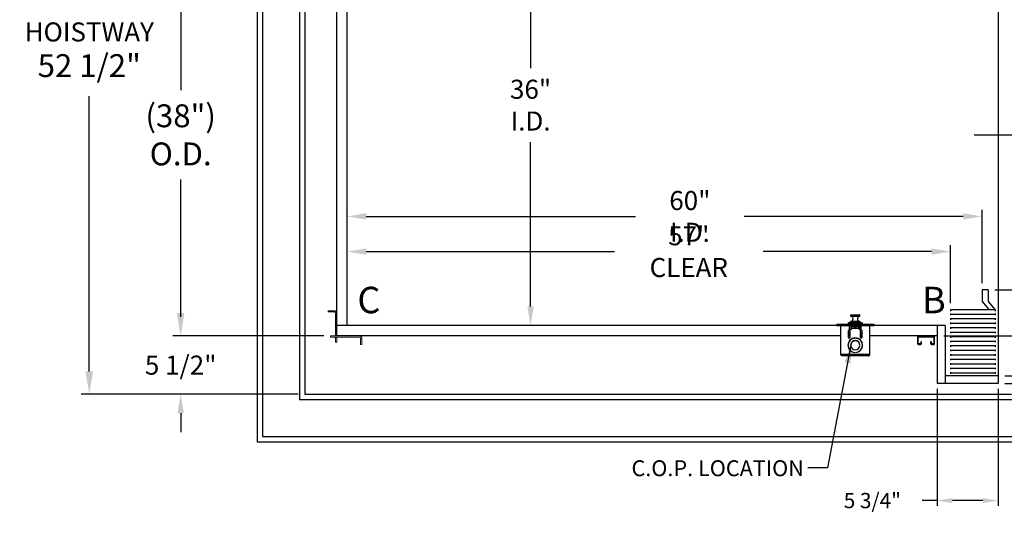
# Model space of a CAD drawing. Extents: x -239 to 414, y -91 to 242.
# Drawn here: x -29 to 64, y -9 to 39 of the extents above; entities that cross this region are included whole.
import ezdxf
from ezdxf.enums import TextEntityAlignment as Align

# ---------------------------------------------------------------- set-up
doc = ezdxf.new("R2010")
doc.units = 0
doc.header["$LTSCALE"] = 10
doc.header["$MEASUREMENT"] = 0
doc.header["$PDMODE"] = 98
doc.linetypes.add('SCENTER', pattern=[0.7, 0.4, -0.1, 0.1, -0.1])
doc.layers.get('0').update_dxf_attribs({"linetype": 'CONTINUOUS'})
doc.layers.get('DEFPOINTS').update_dxf_attribs({"linetype": 'CONTINUOUS'})
for name, color, linetype in [('Bracket', 222, 'CONTINUOUS'), ('CAB', 7, 'CONTINUOUS'), ('CEN', 2, 'SCENTER'), ('COP', 3, 'CONTINUOUS'), ('DIM', 1, 'CONTINUOUS'), ('HW', 130, 'CONTINUOUS'), ('UNISTRUT', 7, 'CONTINUOUS')]:
    doc.layers.add(name, color=color, linetype=linetype)
doc.styles.add('ROMANT', font='romant')
doc.styles.add('SANSSERIF', font='sas_____.pfb')
doc.styles.get("Standard").update_dxf_attribs({"font": 'SIMPLEX.shx', "width": 0.85})
doc.dimstyles.get("Standard").update_dxf_attribs({"dimscale": 16, "dimtxt": 0.09375, "dimasz": 0.09375, "dimexe": 0.0625, "dimexo": 0.0625, "dimgap": 0.0625, "dimtad": 0, "dimtih": 1, "dimtoh": 1, "dimdec": 4, "dimzin": 4, "dimdsep": 46, "dimtxsty": 'Standard', "dimcen": 0.0625, "dimadec": 0, "dimazin": 0, "dimtfac": 1, "dimtdec": 4, "dimtofl": 0, "dimtmove": 0, "dimatfit": 3, "dimfxl": 1, "dimtolj": 1, "dimtzin": 0, "dimarcsym": 0})

# ---------------------------------------------------------------- blocks, each defined once
blk = doc.blocks.new('*D85')
at = {"layer": 'DEFPOINTS', "color": 0, "transparency": 16777216}
for p in [(1.5, 20.295), (1.5, 20.295), (61.5, 13.375)]:
    blk.add_point(p, dxfattribs=at)
at = {"layer": 'DIM', "color": 0, "lineweight": -2, "transparency": 16777216}
for p, q in [((61.5, 14), (61.5, 20.92)), ((3.297, 20.295), (28.748, 20.295)), ((59.703, 20.295), (39.002, 20.295))]:
    blk.add_line(p, q, dxfattribs=at)
at = {"layer": 'DIM', "color": 0, "transparency": 16777216}
for points in [[(3.297, 20.594), (3.297, 19.995), (1.5, 20.295)], [(59.703, 20.594), (59.703, 19.995), (61.5, 20.295)]]:
    blk.add_solid(points, dxfattribs=at)
at = {"layer": 'DIM', "color": 0, "transparency": 16777216, "insert": (33.875, 20.295), "char_height": 1.8, "attachment_point": 5}
blk.add_mtext('\\A1;60" I.D.', dxfattribs=at)
blk = doc.blocks.new('*D88')
at = {"layer": 'DEFPOINTS', "color": 0, "transparency": 16777216}
for p in [(62.062, 13.375), (63, 5.25), (90.623, 5.25)]:
    blk.add_point(p, dxfattribs=at)
at = {"layer": 'DIM', "color": 0, "lineweight": -2, "transparency": 16777216}
for p, q in [((62.687, 13.375), (91.248, 13.375)), ((90.623, 11.578), (90.623, 7.047)), ((63.625, 5.25), (91.248, 5.25)), ((90.623, 0.529), (90.623, 5.25)), ((92.42, 0.529), (90.623, 0.529))]:
    blk.add_line(p, q, dxfattribs=at)
at = {"layer": 'DIM', "color": 0, "transparency": 16777216}
for points in [[(90.323, 11.578), (90.922, 11.578), (90.623, 13.375)], [(90.323, 7.047), (90.922, 7.047), (90.623, 5.25)]]:
    blk.add_solid(points, dxfattribs=at)
at = {"layer": 'DIM', "color": 0, "transparency": 16777216, "insert": (98.286, 0.529), "char_height": 1.8, "attachment_point": 5, "style": 'ROMANT'}
blk.add_mtext('\\A1;8 1/8"', dxfattribs=at)
blk = doc.blocks.new('*D89')
at = {"layer": 'DEFPOINTS', "color": 0, "transparency": 16777216}
for p in [(57.25, 9), (72.635, 9), (63, 4.5)]:
    blk.add_point(p, dxfattribs=at)
at = {"layer": 'DIM', "color": 0, "lineweight": -2, "transparency": 16777216}
for p, q in [((72.635, 10.797), (72.635, 12.594)), ((57.875, 9), (73.26, 9)), ((63.625, 4.5), (73.26, 4.5)), ((72.635, 2.703), (72.635, 0.906)), ((72.635, -2.111), (72.635, 0.906)), ((74.432, -2.111), (72.635, -2.111))]:
    blk.add_line(p, q, dxfattribs=at)
at = {"layer": 'DIM', "color": 0, "transparency": 16777216}
for points in [[(72.335, 10.797), (72.934, 10.797), (72.635, 9)], [(72.335, 2.703), (72.934, 2.703), (72.635, 4.5)]]:
    blk.add_solid(points, dxfattribs=at)
at = {"layer": 'DIM', "color": 0, "transparency": 16777216, "insert": (80.512, -2.111), "char_height": 1.8, "attachment_point": 5, "style": 'ROMANT'}
blk.add_mtext('\\A1;RECESS\\P4 1/2"', dxfattribs=at)
blk = doc.blocks.new('*D91')
at = {"color": 0, "linetype": 'ByBlock', "transparency": 16777216}
for p, q in [((51.25, 4), (51.25, -7.047)), ((57, 4), (57, -7.047)), ((51.25, -6.547), (49.812, -6.547)), ((55.562, -6.547), (52.687, -6.547))]:
    blk.add_line(p, q, dxfattribs=at)
for points in [[(52.687, -6.308), (52.687, -6.787), (51.25, -6.547)], [(55.562, -6.308), (55.562, -6.787), (57, -6.547)]]:
    blk.add_solid(points, dxfattribs=at)
at = {"layer": 'DEFPOINTS', "color": 0, "linetype": 'ByBlock', "transparency": 16777216}
for p in [(51.25, 4.5), (57, 4.5), (51.25, -6.547)]:
    blk.add_point(p, dxfattribs=at)
at = {"color": 0, "linetype": 'ByBlock', "transparency": 16777216, "insert": (45.12, -6.547), "char_height": 1.44, "attachment_point": 5, "style": 'ROMANT'}
blk.add_mtext('\\A1;5 3/4"', dxfattribs=at)
blk = doc.blocks.new('A$C2FFC5E0C')
at = {"layer": 'UNISTRUT', "linetype": 'Continuous'}
for p, q in [((0, 1.538), (0, 1.337)), ((0.067, 1.337), (0.067, 1.538)), ((0.725, 1.625), (0.087, 1.625)), ((0.087, 1.558), (0.725, 1.558)), ((0.25, 1.317), (0.087, 1.317)), ((0.087, 1.25), (0.25, 1.25)), ((0.25, 1.25), (0.25, 1.317)), ((0.745, 1.538), (0.745, 0.097)), ((0.813, 0.097), (0.813, 1.538)), ((0, 0.288), (0, 0.087)), ((0.067, 0.087), (0.067, 0.288)), ((0.25, 0.375), (0.087, 0.375)), ((0.087, 0.308), (0.25, 0.308)), ((0.715, 0.067), (0.087, 0.067)), ((0.087, 0), (0.715, 0)), ((0.25, 0.308), (0.25, 0.375))]:
    blk.add_line(p, q, dxfattribs=at)
for centre, radius, start, end in [((0.087, 1.538), 0.0873, 90, 180), ((0.087, 1.337), 0.0873, 180, 270), ((0.087, 1.538), 0.02, 90, 180), ((0.087, 1.337), 0.02, 180, 270), ((0.725, 1.538), 0.0873, 0, 90), ((0.725, 1.538), 0.02, 0, 90), ((0.087, 0.288), 0.0873, 90, 180), ((0.087, 0.087), 0.0873, 180, 270), ((0.087, 0.288), 0.02, 90, 180), ((0.087, 0.087), 0.02, 180, 270), ((0.715, 0.097), 0.0973, 270, 0), ((0.715, 0.097), 0.03, 270, 0)]:
    blk.add_arc(centre, radius, start, end, dxfattribs=at)
blk = doc.blocks.new('*D93')
at = {"layer": 'DEFPOINTS', "color": 0, "transparency": 16777216}
for p in [(-0.079, 47), (-14.241, 9), (-0.079, 9)]:
    blk.add_point(p, dxfattribs=at)
at = {"layer": 'DIM', "color": 0, "lineweight": -2, "transparency": 16777216}
for p, q in [((-0.829, 47), (-14.991, 47)), ((-14.241, 44.844), (-14.241, 32.211)), ((-14.241, 11.156), (-14.241, 23.789)), ((-0.829, 9), (-14.991, 9))]:
    blk.add_line(p, q, dxfattribs=at)
at = {"layer": 'DIM', "color": 0, "transparency": 16777216}
for points in [[(-14.6, 44.844), (-13.881, 44.844), (-14.241, 47)], [(-14.6, 11.156), (-13.881, 11.156), (-14.241, 9)]]:
    blk.add_solid(points, dxfattribs=at)
at = {"layer": 'DIM', "color": 0, "transparency": 16777216, "insert": (-14.241, 28), "char_height": 2.16, "attachment_point": 5}
blk.add_mtext('\\A1;(38")\\PO.D.', dxfattribs=at)
blk = doc.blocks.new('*D94')
at = {"layer": 'DEFPOINTS', "color": 0, "transparency": 16777216}
for p in [(18.823, 46), (18.823, 10), (18.823, 10)]:
    blk.add_point(p, dxfattribs=at)
at = {"layer": 'DIM', "color": 0, "lineweight": -2, "transparency": 16777216}
for p, q in [((18.823, 44.203), (18.823, 34.314)), ((18.823, 11.797), (18.823, 27.297))]:
    blk.add_line(p, q, dxfattribs=at)
at = {"layer": 'DIM', "color": 0, "transparency": 16777216}
for points in [[(18.523, 44.203), (19.122, 44.203), (18.823, 46)], [(18.523, 11.797), (19.122, 11.797), (18.823, 10)]]:
    blk.add_solid(points, dxfattribs=at)
at = {"layer": 'DIM', "color": 0, "transparency": 16777216, "insert": (18.823, 30.806), "char_height": 1.8, "attachment_point": 5}
blk.add_mtext('\\A1;36" \\PI.D.', dxfattribs=at)
blk = doc.blocks.new('*D95')
at = {"layer": 'DEFPOINTS', "color": 0, "transparency": 16777216}
for p in [(-0.079, 9), (-14.241, 3.5), (-2.5, 3.5)]:
    blk.add_point(p, dxfattribs=at)
at = {"layer": 'DIM', "color": 0, "lineweight": -2, "transparency": 16777216}
for p, q in [((-14.241, 10.797), (-14.241, 12.594)), ((-0.704, 9), (-14.866, 9)), ((-3.125, 3.5), (-14.866, 3.5)), ((-14.241, 1.703), (-14.241, -0.094))]:
    blk.add_line(p, q, dxfattribs=at)
at = {"layer": 'DIM', "color": 0, "transparency": 16777216}
for points in [[(-14.54, 10.797), (-13.941, 10.797), (-14.241, 9)], [(-14.54, 1.703), (-13.941, 1.703), (-14.241, 3.5)]]:
    blk.add_solid(points, dxfattribs=at)
at = {"layer": 'DIM', "color": 0, "transparency": 16777216, "insert": (-14.241, 6.25), "char_height": 1.8, "attachment_point": 5, "style": 'ROMANT'}
blk.add_mtext('\\A1;5 1/2"', dxfattribs=at)
blk = doc.blocks.new('*D98')
at = {"layer": 'DEFPOINTS', "color": 0, "transparency": 16777216}
for p in [(1.5, 16.968), (1.5, 16.968), (58.5, 11.463)]:
    blk.add_point(p, dxfattribs=at)
at = {"layer": 'DIM', "color": 0, "lineweight": -2, "transparency": 16777216}
for p, q in [((3.297, 16.968), (26.749, 16.968)), ((56.703, 16.968), (40.791, 16.968)), ((58.5, 12.088), (58.5, 17.593))]:
    blk.add_line(p, q, dxfattribs=at)
at = {"layer": 'DIM', "color": 0, "transparency": 16777216}
for points in [[(3.297, 17.267), (3.297, 16.668), (1.5, 16.968)], [(56.703, 17.267), (56.703, 16.668), (58.5, 16.968)]]:
    blk.add_solid(points, dxfattribs=at)
at = {"layer": 'DIM', "color": 0, "transparency": 16777216, "insert": (33.77, 16.968), "char_height": 1.8, "attachment_point": 5}
blk.add_mtext('\\A1;57" CLEAR', dxfattribs=at)
blk = doc.blocks.new('*D105')
at = {"layer": 'DEFPOINTS', "color": 0, "transparency": 16777216}
for p in [(62.531, 45.75), (90.623, 45.75), (62.062, 13.375)]:
    blk.add_point(p, dxfattribs=at)
at = {"layer": 'DIM', "color": 0, "lineweight": -2, "transparency": 16777216}
for p, q in [((63.281, 45.75), (91.373, 45.75)), ((90.623, 43.594), (90.623, 35.453)), ((90.623, 15.531), (90.623, 23.672)), ((62.812, 13.375), (91.373, 13.375))]:
    blk.add_line(p, q, dxfattribs=at)
at = {"layer": 'DIM', "color": 0, "transparency": 16777216}
for points in [[(90.263, 43.594), (90.982, 43.594), (90.623, 45.75)], [(90.263, 15.531), (90.982, 15.531), (90.623, 13.375)]]:
    blk.add_solid(points, dxfattribs=at)
at = {"layer": 'DIM', "color": 0, "transparency": 16777216, "insert": (90.623, 29.563), "char_height": 2.16, "attachment_point": 5}
blk.add_mtext('\\A1;{\\Fromanc|c0;\\H0.83333x;CLEAR GATE\\POPENING}\\P32 3/8"', dxfattribs=at)
blk = doc.blocks.new('*D106')
at = {"layer": 'DEFPOINTS', "color": 0, "transparency": 16777216}
for p in [(-22.879, 56), (-2.5, 56), (-2.5, 3.5)]:
    blk.add_point(p, dxfattribs=at)
at = {"layer": 'DIM', "color": 0, "lineweight": -2, "transparency": 16777216}
for p, q in [((-3.25, 56), (-23.629, 56)), ((-22.879, 53.844), (-22.879, 43.43)), ((-22.879, 5.656), (-22.879, 31.649)), ((-3.25, 3.5), (-23.629, 3.5))]:
    blk.add_line(p, q, dxfattribs=at)
at = {"layer": 'DIM', "color": 0, "transparency": 16777216}
for points in [[(-23.238, 53.844), (-22.52, 53.844), (-22.879, 56)], [(-23.238, 5.656), (-22.52, 5.656), (-22.879, 3.5)]]:
    blk.add_solid(points, dxfattribs=at)
at = {"layer": 'DIM', "color": 0, "transparency": 16777216, "insert": (-22.879, 37.54), "char_height": 2.16, "attachment_point": 5}
blk.add_mtext('\\A1;{\\Fromanc|c0;\\H0.83333x;FINISHED\\PHOISTWAY}\\P52 1/2"', dxfattribs=at)

msp = doc.modelspace()

# ---------------------------------------------------------------- linework, layer by layer
at = {"layer": 'Bracket', "linetype": 'Continuous', "lineweight": 15}
for p, q in [((-0.3125, 11.2658), (-0.3125, 11.3854)), ((-0.3125, 11.3854), (-0.27589, 11.3854)), ((-0.27589, 11.2658), (-0.3125, 11.2658)), ((-0.27589, 11.3854), (0.15089, 11.3854)), ((0.15089, 11.2658), (-0.27589, 11.2658)), ((0.15089, 11.3854), (0.23928, 11.3854)), ((0.23928, 11.2658), (0.15089, 11.2658)), ((0.2554, 11.3854), (0.23928, 11.3854)), ((0.2554, 11.2658), (0.23928, 11.2658)), ((0.3804, 9.44341), (0.3804, 11.1408)), ((0.5, 9.44341), (0.5, 11.1408)), ((0.3804, 9.22691), (0.3804, 9.44341)), ((0.5, 9.44341), (0.5, 9.22691)), ((-0.0785, 8.8804), (-0.0785, 9)), ((-0.0785, 9), (0.1715, 9)), ((0.1715, 8.8804), (-0.0785, 8.8804)), ((0.1715, 9), (2.6408, 9)), ((0.1715, 8.8804), (2.6408, 8.8804)), ((0.3804, 9.22691), (0.3804, 9.04389)), ((0.3804, 9.0104), (0.3804, 9.04389)), ((0.5, 9.0104), (0.3804, 9.0104)), ((0.3804, 9.0104), (0.3804, 9)), ((0.3804, 8.85762), (0.3804, 8.8804)), ((0.3804, 8.85762), (0.3804, 8.5408)), ((0.3804, 8.4215), (0.3804, 8.5408)), ((0.5, 8.4215), (0.3804, 8.4215)), ((0.5, 9.22691), (0.5, 9.04389)), ((0.5, 9.04389), (0.5, 9.0104)), ((0.5, 9.0104), (0.5, 9)), ((0.5, 8.8804), (0.5, 8.85762)), ((0.5, 8.85762), (0.5, 8.5408)), ((0.5, 8.5408), (0.5, 8.4215)), ((2.7658, 8.7554), (2.7658, 8.73928)), ((2.7658, 8.65089), (2.7658, 8.73928)), ((2.7658, 8.22411), (2.7658, 8.65089)), ((2.8854, 8.7554), (2.8854, 8.73928)), ((2.8854, 8.73928), (2.8854, 8.65089)), ((2.8854, 8.65089), (2.8854, 8.22411)), ((2.7658, 8.1875), (2.7658, 8.22411)), ((2.8854, 8.1875), (2.7658, 8.1875)), ((2.8854, 8.22411), (2.8854, 8.1875))]:
    msp.add_line(p, q, dxfattribs=at)
for centre, radius in [((0.2554, 11.1408), 0.2446), ((0.2554, 11.1408), 0.125), ((2.6408, 8.7554), 0.2446), ((2.6408, 8.7554), 0.125)]:
    msp.add_arc(centre, radius, 0, 90, dxfattribs=at)
at = {"layer": 'CAB'}
for p, q in [((63, 48), (63, 4.5)), ((0.5, 9), (0.5, 47)), ((1.5, 10), (1.5, 47)), ((62.0625, 13.375), (61.5, 13.375)), ((61.5, 13.375), (61.5, 12.25)), ((62.0625, 13.375), (62.0625, 12.25)), ((61.5, 12.25), (62.14551, 11.46311)), ((62.0625, 12.25), (62.70801, 11.46311)), ((62.70801, 11.46311), (58.5, 11.46311)), ((58.5, 11.46311), (58.5, 11.33905)), ((62.70801, 11.46311), (62.70801, 11.33905)), ((58.5, 11.1116), (58.5, 10.96274)), ((62.70801, 11.03717), (58.5, 11.03717)), ((58.5, 10.68567), (58.5, 10.5368)), ((62.70801, 10.61123), (58.5, 10.61123)), ((58.5, 10.25973), (58.5, 10.11087)), ((62.70801, 11.1116), (62.70801, 10.96274)), ((62.70801, 10.68567), (62.70801, 10.5368)), ((62.70801, 10.25973), (62.70801, 10.11087)), ((58, 10), (0.5, 10)), ((57.25, 10), (57.25, 4.5)), ((58, 10), (58, 4.5)), ((62.70801, 10.1853), (58.5, 10.1853)), ((58.5, 9.83379), (58.5, 9.68493)), ((62.70801, 9.75936), (58.5, 9.75936)), ((58.5, 9.40786), (58.5, 9.25899)), ((62.70801, 9.33343), (58.5, 9.33343)), ((62.70801, 9.83379), (62.70801, 9.68493)), ((62.70801, 9.40786), (62.70801, 9.25899)), ((48.125, 9), (0.5, 9)), ((57.25, 9), (50.875, 9)), ((58.5, 8.98192), (58.5, 8.83306)), ((62.70801, 8.90749), (58.5, 8.90749)), ((58.5, 8.55599), (58.5, 8.40712)), ((62.70801, 8.48155), (58.5, 8.48155)), ((62.70801, 8.98192), (62.70801, 8.83306)), ((62.70801, 8.55599), (62.70801, 8.40712)), ((58.5, 8.13005), (58.5, 7.98118)), ((62.70801, 8.05562), (58.5, 8.05562)), ((58.5, 7.70411), (58.5, 7.55525)), ((62.70801, 7.62968), (58.5, 7.62968)), ((62.70801, 8.13005), (62.70801, 7.98118)), ((62.70801, 7.70411), (62.70801, 7.55525)), ((58.5, 7.27818), (58.5, 7.12931)), ((62.70801, 7.20374), (58.5, 7.20374)), ((58.5, 6.85224), (58.5, 6.70338)), ((62.70801, 6.77781), (58.5, 6.77781)), ((62.70801, 7.27818), (62.70801, 7.12931)), ((62.70801, 6.85224), (62.70801, 6.70338)), ((58.5, 6.4263), (58.5, 6.27744)), ((62.70801, 6.35187), (58.5, 6.35187)), ((58.5, 6.00037), (58.5, 5.8515)), ((62.70801, 5.92594), (58.5, 5.92594)), ((62.70801, 6.4263), (62.70801, 6.27744)), ((62.70801, 6.00037), (62.70801, 5.8515)), ((63, 5.25), (58, 5.25)), ((58.5, 5.57443), (58.5, 5.42557)), ((62.70801, 5.5), (58.5, 5.5)), ((62.70801, 5.57443), (62.70801, 5.42557)), ((63, 4.5), (57.25, 4.5))]:
    msp.add_line(p, q, dxfattribs=at)
at = {"layer": 'CEN'}
msp.add_line((60.72466, 28), (76.44966, 28), dxfattribs=at)
at = {"layer": 'COP'}
for p, q in [((48.8775, 10.244), (49.14, 10.244)), ((49, 10.275), (49.14, 10.275)), ((49.0665, 10.98), (49.0665, 10.87421)), ((49.9335, 10.98), (49.0665, 10.98)), ((49.0665, 10.87421), (49.9335, 10.87421)), ((49.0665, 10.36579), (49.0665, 10.28751)), ((49.9335, 10.36579), (49.0665, 10.36579)), ((49.91507, 10.85428), (49.08493, 10.85428)), ((49.08493, 10.38572), (49.91507, 10.38572)), ((49.0865, 11), (49.9135, 11)), ((49.14, 10.3196), (49.14, 10.1996)), ((49.86, 10.3196), (49.14, 10.3196)), ((49.86, 10.3196), (49.86, 10.1996)), ((49.86, 10.275), (50, 10.275)), ((49.86, 10.244), (50.1225, 10.244)), ((49.9335, 10.87421), (49.9335, 10.98)), ((49.9335, 10.28751), (49.9335, 10.36579)), ((47.75, 10.1196), (47.75, 10)), ((47.75, 10.1196), (48, 10.1196)), ((47.75, 10), (48, 10)), ((48, 10.1196), (48, 10)), ((48, 10.1196), (51, 10.1196)), ((48, 10), (51, 10)), ((48.125, 7.251), (48.125, 10)), ((48.82, 10.1865), (48.82, 10.1196)), ((49, 10.1865), (48.82, 10.1865)), ((48.843, 9.46875), (48.843, 8.90625)), ((49.0305, 9.369), (48.843, 9.369)), ((48.843, 9.304), (49.0305, 9.304)), ((48.928, 10), (48.928, 9.725)), ((48.9775, 9.069), (48.9775, 9.304)), ((49, 10.1996), (50, 10.1996)), ((49, 10.1996), (49, 10.1196)), ((49.0305, 8.90625), (49.0305, 9.46875)), ((49.075, 9.6721), (49.074, 9.6721)), ((49.074, 9.60178), (49.074, 9.6721)), ((49.075, 10), (49.075, 9.60195)), ((49.88065, 10.1835), (49.11935, 10.1835)), ((49.145, 10), (49.145, 9.9196)), ((49.275, 9.9196), (49.145, 9.9196)), ((49.145, 9.64038), (49.145, 9.9196)), ((49.178, 9.75), (49.178, 9.876)), ((49.275, 9.876), (49.178, 9.876)), ((49.178, 9.725), (49.178, 9.75)), ((49.178, 9.75), (49.822, 9.75)), ((49.4116, 9.93477), (49.275, 9.93477)), ((49.275, 9.93477), (49.275, 9.93467)), ((49.275, 9.93467), (49.275, 9.90725)), ((49.41174, 9.93467), (49.275, 9.93467)), ((49.275, 9.90725), (49.275, 9.876)), ((49.3965, 9.90725), (49.275, 9.90725)), ((49.3965, 9.876), (49.275, 9.876)), ((49.64316, 10.1835), (49.35684, 10.1835)), ((49.38564, 10.13291), (49.38621, 10.13219)), ((49.3965, 9.876), (49.3965, 9.90725)), ((49.4175, 9.90725), (49.3965, 9.90725)), ((49.3965, 9.876), (49.4175, 9.876)), ((49.4075, 10), (49.4075, 9.97848)), ((49.4075, 9.97848), (49.4298, 9.96286)), ((49.4075, 9.97848), (49.5925, 9.97848)), ((49.4298, 9.96286), (49.4075, 9.94725)), ((49.4075, 9.94725), (49.4075, 9.93764)), ((49.4075, 9.94725), (49.5925, 9.94725)), ((49.4075, 9.93764), (49.4298, 9.92202)), ((49.4075, 9.93764), (49.5925, 9.93764)), ((49.4298, 9.92202), (49.4087, 9.90725)), ((49.4175, 9.876), (49.4175, 9.90725)), ((49.5825, 9.90725), (49.4175, 9.90725)), ((49.4175, 9.876), (49.5825, 9.876)), ((49.4298, 9.96286), (49.5702, 9.96286)), ((49.4298, 9.92202), (49.5702, 9.92202)), ((49.47803, 10.13219), (49.47616, 10.15643)), ((49.52384, 10.15643), (49.52197, 10.13219)), ((49.5702, 9.96286), (49.5925, 9.97848)), ((49.5925, 9.94725), (49.5702, 9.96286)), ((49.5702, 9.92202), (49.5925, 9.93764)), ((49.5913, 9.90725), (49.5702, 9.92202)), ((49.5825, 9.876), (49.5825, 9.90725)), ((49.6035, 9.90725), (49.5825, 9.90725)), ((49.5825, 9.876), (49.6035, 9.876)), ((49.725, 9.93467), (49.58826, 9.93467)), ((49.725, 9.93477), (49.5884, 9.93477)), ((49.5925, 9.97848), (49.5925, 10)), ((49.5925, 9.93764), (49.5925, 9.94725)), ((49.6035, 9.876), (49.6035, 9.90725)), ((49.725, 9.90725), (49.6035, 9.90725)), ((49.725, 9.876), (49.6035, 9.876)), ((49.61379, 10.13219), (49.61436, 10.13291)), ((49.725, 9.93477), (49.725, 9.93467)), ((49.725, 9.93467), (49.725, 9.90725)), ((49.855, 9.9196), (49.725, 9.9196)), ((49.725, 9.90725), (49.725, 9.876)), ((49.822, 9.876), (49.725, 9.876)), ((49.822, 9.876), (49.822, 9.75)), ((49.822, 9.75), (49.822, 9.725)), ((49.855, 9.9196), (49.855, 10)), ((49.855, 9.9196), (49.855, 9.64038)), ((49.925, 10), (49.925, 9.60195)), ((49.9695, 9.46875), (49.9695, 8.90625)), ((50.157, 9.369), (49.9695, 9.369)), ((49.9695, 9.304), (50.157, 9.304)), ((50, 10.1996), (50, 10.1196)), ((50.18, 10.1865), (50, 10.1865)), ((50.072, 9.725), (50.072, 10)), ((50.0875, 9.304), (50.0875, 9.02537)), ((50.157, 8.90625), (50.157, 9.46875)), ((50.18, 10.1196), (50.18, 10.1865)), ((50.875, 7.251), (50.875, 10)), ((51, 10.1196), (51, 10)), ((51, 10.1196), (51.25, 10.1196)), ((51, 10), (51.25, 10)), ((51.25, 10.1196), (51.25, 10)), ((48.9775, 9.069), (48.843, 8.9627)), ((49.20764, 8.75), (49.23209, 8.75)), ((49.41627, 8.8099), (49.4075, 8.80376)), ((49.4075, 8.80376), (49.4075, 8.79868)), ((49.4075, 8.80376), (49.45891, 8.80376)), ((49.46875, 8.80428), (49.46875, 8.81429)), ((49.53125, 8.81429), (49.53125, 8.80428)), ((49.54109, 8.80376), (49.5925, 8.80376)), ((49.5925, 8.80376), (49.58373, 8.8099)), ((49.5925, 8.79868), (49.5925, 8.80376)), ((49.76791, 8.75), (49.79236, 8.75)), ((50.0875, 9.02537), (50.0225, 8.974)), ((50.0225, 8.974), (50.14316, 8.85723)), ((49.06111, 8.15625), (49.07114, 8.15625)), ((49.07114, 8.09375), (49.06111, 8.09375)), ((49.4335, 7.70017), (49.4335, 7.69005)), ((49.4335, 7.44826), (49.4335, 7.43821)), ((49.46875, 7.43571), (49.46875, 7.44572)), ((49.53125, 7.44572), (49.53125, 7.43571)), ((49.5665, 7.69005), (49.5665, 7.70017)), ((49.5665, 7.43821), (49.5665, 7.44826)), ((49.92886, 8.15625), (49.93889, 8.15625)), ((49.93889, 8.09375), (49.92886, 8.09375)), ((50.875, 7.251), (48.125, 7.251)), ((50.749, 7.125), (48.251, 7.125))]:
    msp.add_line(p, q, dxfattribs=at)
for centre, radius, start, end in [((48.8775, 10.1865), 0.0575, 90, 180), ((49, 10.225), 0.05, 90, 157.6663173), ((49.5, 7.8), 2.525, 98.1968349, 101.4211863), ((49.0865, 10.98), 0.02, 90, 180), ((49.0865, 10.87421), 0.02, 180, 265.5015933), ((49.0865, 10.36579), 0.02, 94.4984067, 180), ((49.0665, 10.62), 0.235, 274.4984067, 85.5015933), ((49.5, 7.8), 2.525, 86.2521582, 93.7478418), ((49.9335, 10.62), 0.235, 94.4984067, 265.5015933), ((49.5, 7.8), 2.525, 78.5788137, 81.8031651), ((49.9135, 10.98), 0.02, 0, 90), ((49.9135, 10.87421), 0.02, 274.4984067, 0), ((49.9135, 10.36579), 0.02, 0, 85.5015933), ((50, 10.225), 0.05, 22.3336827, 90), ((50.1225, 10.1865), 0.0575, 0, 90), ((48.93675, 9.46875), 0.09375, 0, 180), ((49.053, 9.725), 0.125, 180, 360), ((49.5, 9.89079), 0.26777, 115.282231, 121.2964273), ((49.49997, 9.88912), 0.26837, 95.0902352, 115.0812575), ((49.5, 9.80125), 0.33166, 86.2016596, 93.7983404), ((49.50003, 9.88912), 0.26837, 64.9187425, 84.9097648), ((49.5, 9.89079), 0.26777, 58.7035727, 64.717769), ((49.947, 9.725), 0.125, 180, 0), ((50.06325, 9.46875), 0.09375, 360, 180), ((49.5, 8.125), 0.69, 92.5958055, 267.4041945), ((49.5, 8.125), 0.68, 92.6340058, 267.3659942), ((48.93675, 8.90625), 0.09375, 180, 0), ((49.5, 8.125), 0.44, 4.0727314, 175.9272686), ((49.5, 8.125), 0.43, 4.1676116, 175.8323884), ((49.5, 8.125), 0.69, 272.5958055, 87.4041945), ((49.5, 8.125), 0.68, 272.6340058, 87.3659942), ((50.06325, 8.90625), 0.09375, 180, 360), ((49.5, 8.125), 0.44, 184.0727314, 355.9272686), ((49.5, 8.125), 0.43, 184.1676116, 355.8323884)]:
    msp.add_arc(centre, radius, start, end, dxfattribs=at)
for start_param, end_param in [(5.23151193, 6.28318531), (3.14159265, 4.19326603)]:
    msp.add_ellipse((49.5, 9.90725), major_axis=(-0.16, 0), ratio=0.06007752, start_param=start_param, end_param=end_param, dxfattribs=at)
for points, knots in [([(48.251, 7.125), (48.2403, 7.12697), (48.2189, 7.1309), (48.18679, 7.16113), (48.15547, 7.20308), (48.13489, 7.23545), (48.125, 7.251)], [0, 0, 0, 0, 0.2546505, 0.50954219, 0.76443513, 1, 1, 1, 1]), ([(50.875, 7.251), (50.8643, 7.23418), (50.8429, 7.20052), (50.81079, 7.15835), (50.77947, 7.13019), (50.75889, 7.12668), (50.749, 7.125)], [0, 0, 0, 0, 0.25465246, 0.50954416, 0.7644371, 1, 1, 1, 1])]:
    msp.add_open_spline(points, degree=3, knots=knots, dxfattribs=at)
msp.add_open_spline([(50.749, 7.125), (50.76551, 7.12689), (50.79853, 7.13068), (50.84018, 7.15982), (50.86932, 7.20147), (50.87311, 7.23449), (50.875, 7.251)], degree=3, dxfattribs=at)
at = {"layer": 'HW'}
for p, q in [((-7, 60.5), (-7, -1)), ((-6.5, 60), (-6.5, -0.5)), ((-3, 56.5), (-3, 3)), ((-2.5, 56), (-2.5, 3.5)), ((-3, 3), (64.75, 3)), ((-2.5, 3.5), (64.25, 3.5)), ((-6.5, -0.5), (68.25, -0.5)), ((-7, -1), (68.75, -1))]:
    msp.add_line(p, q, dxfattribs=at)

# ---------------------------------------------------------------- block references
at = {"rotation": 90}
msp.add_blockref('A$C2FFC5E0C', (57, 8.1875), dxfattribs=at)

# ---------------------------------------------------------------- texts
at = {"layer": 'COP', "color": 1, "style": 'ROMANT'}
msp.add_text('C.O.P. LOCATION', height=1.5, dxfattribs=at).set_placement((44.64522, -3.49163), align=Align.MIDDLE_RIGHT)
at = {"layer": 'DIM', "style": 'SANSSERIF'}
for s, p in [('C', (3.54137, 12.07272)), ('B', (56.9282, 12.07272))]:
    msp.add_text(s, height=2.5, dxfattribs=at).set_placement(p, align=Align.MIDDLE)
at = {"layer": 'DIM'}
for insert, char_height, attachment_point in [((32.40107, 31.97649), 1.875, 4), ((-0.15467, 31.03792), 1.875, 6), ((26.296, 26.81438), 1.875, 4), ((38.07647, 23.26887), 2, 6), ((23.00865, 19.77513), 1.875, 4), ((44.69214, 18.49897), 2, 6), ((47.70688, 12.80857), 2, 6)]:
    msp.add_mtext('\\A1;', dxfattribs=dict(at, insert=insert, char_height=char_height, attachment_point=attachment_point))

# ---------------------------------------------------------------- dimensions: what is measured, and where the dimension line sits
for base, p1, p2, text, override, picture, middle in [((-22.87907, 56), (-2.5, 3.5), (-2.5, 56), '{\\Fromanc|c0;\\H0.83333x;FINISHED\\PHOISTWAY}\\P<>', {"dimscale": 12, "dimtxt": 0.18, "dimasz": 0.179688, "dimgap": 0.09375, "dimlunit": 5, "dimpost": '"', "dimfrac": 2}, '*D106', (-22.87907, 37.53978)), ((18.82283, 10), (18.82283, 46), (18.82283, 10), '<> \\PI.D.', {"dimscale": 10, "dimtxt": 0.18, "dimasz": 0.179688, "dimgap": 0.09375, "dimlunit": 5, "dimpost": '"', "dimfrac": 2}, '*D94', (18.82283, 30.80555)), ((72.63477, 9), (63, 4.5), (57.25, 9), 'RECESS\\P<>', {"dimscale": 10, "dimtxt": 0.18, "dimasz": 0.179688, "dimgap": 0.09375, "dimlunit": 5, "dimpost": '"', "dimtxsty": 'ROMANT', "dimtmove": 1, "dimfrac": 2}, '*D89', (75.33739, -2.11074))]:
    dim = msp.add_linear_dim(base=base, p1=p1, p2=p2, angle=270, text=text, dimstyle='Standard', override=override, dxfattribs=at)
    dim.commit()
    dim.dimension.update_dxf_attribs({"geometry": picture, "text_midpoint": middle, "dimtype": 160})
for base, p1, p2, text, picture, middle in [((-14.24062, 9), (-0.0785, 47), (-0.0785, 9), '(<>)\\PO.D.', '*D93', (-14.24062, 28)), ((90.62266, 45.75), (62.0625, 13.375), (62.53125, 45.75), '{\\Fromanc|c0;\\H0.83333x;CLEAR GATE\\POPENING}\\P<>', '*D105', (90.62266, 29.5625))]:
    dim = msp.add_linear_dim(base=base, p1=p1, p2=p2, angle=270, text=text, dimstyle='Standard', override={"dimscale": 12, "dimtxt": 0.18, "dimasz": 0.179688, "dimgap": 0.09375, "dimlunit": 5, "dimpost": '"', "dimfrac": 2}, dxfattribs=at)
    dim.commit()
    dim.dimension.update_dxf_attribs({"geometry": picture, "text_midpoint": middle})
for base, p1, p2, text, picture, middle in [((1.5, 20.29471), (61.5, 13.375), (1.5, 20.29471), '<> I.D.', '*D85', (33.875, 20.29471)), ((1.5, 16.96786), (58.5, 11.46311), (1.5, 16.96786), '<> CLEAR', '*D98', (33.76969, 16.96786))]:
    dim = msp.add_linear_dim(base=base, p1=p1, p2=p2, text=text, dimstyle='Standard', override={"dimscale": 10, "dimtxt": 0.18, "dimasz": 0.179688, "dimgap": 0.09375, "dimlunit": 5, "dimpost": '"', "dimfrac": 2}, dxfattribs=at)
    dim.commit()
    dim.dimension.update_dxf_attribs({"geometry": picture, "text_midpoint": middle, "dimtype": 160})
for base, p1, p2, override, picture, middle in [((90.62266, 5.25), (62.0625, 13.375), (63, 5.25), {"dimscale": 10, "dimtxt": 0.18, "dimasz": 0.179688, "dimgap": 0.09375, "dimlunit": 5, "dimpost": '"', "dimtxsty": 'ROMANT', "dimtmove": 1, "dimfrac": 2}, '*D88', (94.6856, 0.52909)), ((-14.24062, 3.5), (-0.0785, 9), (-2.5, 3.5), {"dimscale": 10, "dimtxt": 0.18, "dimasz": 0.179688, "dimgap": 1, "dimlunit": 5, "dimpost": '"', "dimtxsty": 'ROMANT', "dimfrac": 2}, '*D95', (-14.24062, 6.25))]:
    dim = msp.add_linear_dim(base=base, p1=p1, p2=p2, angle=270, dimstyle='Standard', override=override, dxfattribs=at)
    dim.commit()
    dim.dimension.update_dxf_attribs({"geometry": picture, "text_midpoint": middle, "dimtype": 160})
dim = msp.add_linear_dim(base=(57.25, -6.54725), p1=(63, 4.5), p2=(57.25, 4.5), dimstyle='Standard', override={"dimscale": 8, "dimtxt": 0.18, "dimasz": 0.179688, "dimgap": 0.09375, "dimlunit": 5, "dimpost": '"', "dimtxsty": 'ROMANT', "dimfrac": 2}, dxfattribs=at)
dim.commit()
dim.dimension.update_dxf_attribs({"geometry": '*D91', "text_midpoint": (51.11964, -6.54725), "dimtype": 160, "insert": (6, 0)})

# ---------------------------------------------------------------- leaders
at = {"layer": 'COP', "color": 1}
msp.add_leader([(49.12463, 8.29471), (46.88093, -3.46937), (45.00593, -3.46937)], dimstyle='Standard', override={"dimscale": 20}, dxfattribs=at)

doc.saveas('drawing.dxf')
